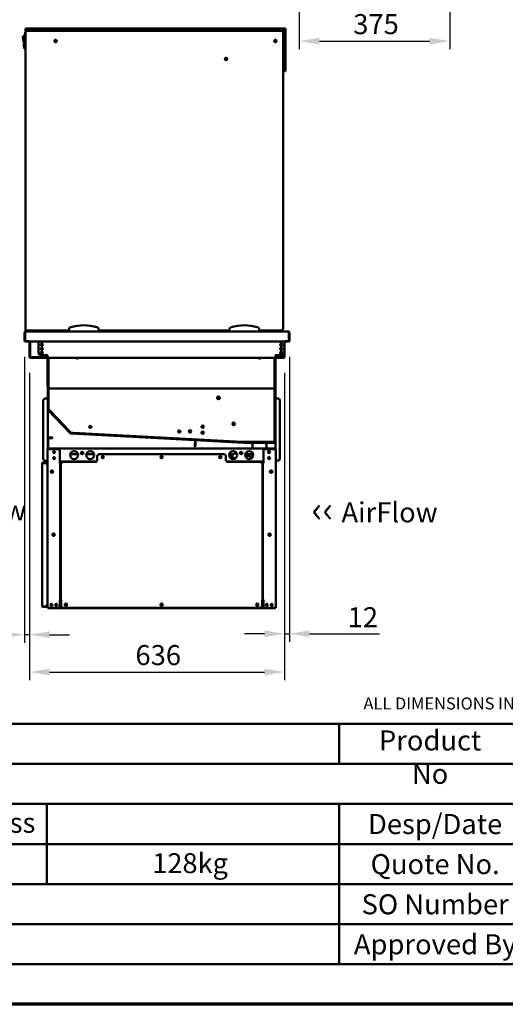
# Model space of a CAD drawing. Units: millimetres. Extents: x 65 to 5854, y 100 to 4100.
# Drawn here: x 2004 to 3214, y 100 to 2556 of the extents above; entities that cross this region are included whole.
import ezdxf
from ezdxf.enums import TextEntityAlignment as Align

# ---------------------------------------------------------------- set-up
doc = ezdxf.new("R2010")
doc.units = ezdxf.units.MM
doc.header["$LTSCALE"] = 20
for name, color, linetype, lineweight in [('Border (ISO)', 7, 'Continuous', 70), ('Dimension (ISO)', 7, 'Continuous', 25), ('Symbol (ISO)', 7, 'Continuous', 25), ('Title (ISO)', 7, 'Continuous', 50), ('Visible (ISO)', 7, 'Continuous', 50)]:
    doc.layers.add(name, color=color, linetype=linetype, lineweight=lineweight)
doc.styles.add('Note Text (ISO)', font='tahoma.ttf')
doc.styles.add('Text Style101', font='tahomabd.ttf')
doc.styles.add('Text Style102', font='tahomabd.ttf')
doc.styles.add('Text Style49', font='tahoma.ttf')
doc.dimstyles.new('Default (ISO)', dxfattribs={"dimscale": 20, "dimtxt": 2.5, "dimasz": 2.5, "dimexe": 1, "dimexo": 2, "dimgap": 0.762, "dimtad": 1, "dimtoh": 1, "dimdec": 1, "dimrnd": 1e-08, "dimzin": 0, "dimdsep": 46, "dimtxsty": 'Note Text (ISO)', "dimcen": 0.09, "dimdle": 10, "dimclrd": 256, "dimclre": 256, "dimclrt": 256, "dimadec": 1, "dimazin": 0, "dimtfac": 1.40208, "dimtmove": 0, "dimatfit": 3, "dimfxl": 1, "dimtolj": 1, "dimtzin": 0, "dimlwd": -1, "dimlwe": -1, "dimarcsym": 0})

# ---------------------------------------------------------------- blocks, each defined once
blk = doc.blocks.new('Borders Default Border')
at = {"layer": 'Border (ISO)', "flags": 128}
blk.add_lwpolyline([(5, 5), (5, 205), (292, 205), (292, 5), (5, 5)], dxfattribs=at)
blk = doc.blocks.new('Title Blocks Moffat2018')
at = {"layer": 'Title (ISO)'}
for p, q in [((113.3, 117.13), (318.3, 117.13)), ((248.3, 117.13), (248.3, 112.13)), ((113.3, 112.13), (258.3, 112.13)), ((248.3, 112.13), (318.3, 112.13)), ((117.05, 107.13), (248.3, 107.13)), ((211.84, 97.13), (211.84, 107.13)), ((248.3, 107.13), (318.3, 107.13)), ((248.3, 107.13), (248.3, 87.13)), ((113.3, 102.13), (318.3, 102.13)), ((113.3, 97.13), (258.3, 97.13)), ((248.3, 97.13), (318.3, 97.13)), ((113.3, 92.13), (258.3, 92.13)), ((248.3, 92.13), (318.3, 92.13)), ((113.3, 87.13), (318.3, 87.13)), ((113.3, 82.13), (318.3, 82.13))]:
    blk.add_line(p, q, dxfattribs=at)
at = {"layer": 'Title (ISO)', "style": 'Note Text (ISO)'}
blk.add_text('SO Number', height=2.5, rotation=359.9974, dxfattribs=at).set_placement((260.25, 95.86), align=Align.TOP_CENTER)
blk.add_text('Approved By', height=2.5, dxfattribs=at).set_placement((260.25, 90.87), align=Align.TOP_CENTER)
for s, insert, char_height, width, attachment_point in [('\\fTahoma|b0|i0;\\H1.5000;ALL DIMENSIONS IN (mm), TOLERANCE = LINEAR ± 0.5mm, ANGULAR ± 0.5mm (OR AS STATED). ALL SHARP EDGES TO BE REMOVED FROM SHEET METAL PARTS.', (324.06, 118.41), 1.5, 152.5749, 5), ('\\fTahoma|b0|i0;Thickness', (202.51, 106.03), 2.5, 31.6617, 2), ('\\fTahoma|b0|i0;\\H2.4855;128kg', (229.71, 100.98), 2.4855, 20.0252, 2)]:
    blk.add_mtext(s, dxfattribs=dict(at, insert=insert, char_height=char_height, width=width, attachment_point=attachment_point))
at = {"layer": 'Title (ISO)', "char_height": 2.5, "width": 18, "attachment_point": 2, "rotation": 0, "style": 'Note Text (ISO)'}
for s, insert in [('\\fTahoma|b0|i0;Product No', (259.62, 116.3)), ('\\fTahoma|b0|i0;Desp/Date', (260.25, 105.87)), ('\\fTahoma|b0|i0;Quote No.', (260.25, 100.87))]:
    blk.add_mtext(s, dxfattribs=dict(at, insert=insert))
at = {"layer": 'Title (ISO)'}
for tag, p, height, style in [('PROJECT_001', (180.07, 113.5), 2.49, 'Text Style49'), ('TITLE_001', (186.54, 108.51), 2.49, 'Text Style49'), ('REVISION_NUMBER_001', (388.82, 89.63), 5, 'Text Style102'), ('CREATION_DATE_001', (350.41, 88.61), 2.49, 'Text Style49'), ('Sheet_Size_001', (393.06, 83.39), 2.5, 'Text Style101')]:
    blk.add_attdef(tag, p, '', height=height, dxfattribs=dict(at, style=style))
at = {"layer": 'Title (ISO)', "style": 'Text Style49'}
for tag, p in [('Product_No', (287.62, 116.3)), ('SMStyle', (165.89, 106.04)), ('Thickness', (230.11, 106.04)), ('Legacy', (165.89, 101.04)), ('Quote', (288.25, 100.87))]:
    blk.add_attdef(tag, text='', height=2.49, dxfattribs=at).set_placement(p, align=Align.TOP_CENTER)
for tag, p, rotation in [('SO_001', (285.3, 93.27), 359.9934), ('Initial_View_Scale_001', (345.28, 83.39), 0.0058)]:
    blk.add_attdef(tag, p, '', height=2.49, rotation=rotation, dxfattribs=at)
blk = doc.blocks.new('*D12')
at = {"layer": 'Defpoints', "color": 0, "transparency": 16777216}
for p in [(2700.4, 2776.9), (3075.2, 2776.9), (3075.2, 2503)]:
    blk.add_point(p, dxfattribs=at)
at = {"layer": 'Dimension (ISO)', "transparency": 16777216}
for p, q in [((2700.4, 2736.9), (2700.4, 2483)), ((3075.2, 2736.9), (3075.2, 2483)), ((2750.4, 2503), (3025.2, 2503))]:
    blk.add_line(p, q, dxfattribs=at)
for points in [[(2750.4, 2511.3), (2750.4, 2494.6), (2700.4, 2503)], [(3025.2, 2511.3), (3025.2, 2494.6), (3075.2, 2503)]]:
    blk.add_solid(points, dxfattribs=at)
at = {"layer": 'Dimension (ISO)', "transparency": 16777216, "insert": (2834.9, 2570.3), "char_height": 50, "attachment_point": 1, "style": 'Note Text (ISO)'}
blk.add_mtext('\\A1;375', dxfattribs=at)
blk = doc.blocks.new('*D21')
at = {"layer": 'Defpoints', "color": 0, "transparency": 16777216}
for p in [(2675.8, 1755.5), (2663.4, 1715.1), (2663.4, 1024.5)]:
    blk.add_point(p, dxfattribs=at)
at = {"layer": 'Dimension (ISO)', "transparency": 16777216}
for p, q in [((2675.8, 1715.5), (2675.8, 1004.5)), ((2663.4, 1675.1), (2663.4, 1004.5)), ((2613.4, 1024.5), (2563.4, 1024.5)), ((2663.4, 1024.5), (2675.8, 1024.5)), ((2725.8, 1024.5), (2900.6, 1024.5))]:
    blk.add_line(p, q, dxfattribs=at)
for points in [[(2613.4, 1032.8), (2613.4, 1016.1), (2663.4, 1024.5)], [(2725.8, 1032.8), (2725.8, 1016.1), (2675.8, 1024.5)]]:
    blk.add_solid(points, dxfattribs=at)
at = {"layer": 'Dimension (ISO)', "transparency": 16777216, "insert": (2820.9, 1090.7), "char_height": 50, "attachment_point": 1, "style": 'Note Text (ISO)'}
blk.add_mtext('\\A1;12', dxfattribs=at)
blk = doc.blocks.new('*D22')
at = {"layer": 'Defpoints', "color": 0, "transparency": 16777216}
for p in [(2015.8, 1755.5), (2028, 1715.1), (2028, 1022)]:
    blk.add_point(p, dxfattribs=at)
at = {"layer": 'Dimension (ISO)', "transparency": 16777216}
for p, q in [((2015.8, 1715.5), (2015.8, 1002)), ((2028, 1675.1), (2028, 1002)), ((1965.8, 1022), (1791.7, 1022)), ((2028, 1022), (2015.8, 1022)), ((2078, 1022), (2128, 1022))]:
    blk.add_line(p, q, dxfattribs=at)
for points in [[(1965.8, 1030.4), (1965.8, 1013.7), (2015.8, 1022)], [(2078, 1030.4), (2078, 1013.7), (2028, 1022)]]:
    blk.add_solid(points, dxfattribs=at)
at = {"layer": 'Dimension (ISO)', "transparency": 16777216, "insert": (1807, 1088.3), "char_height": 50, "attachment_point": 1, "style": 'Note Text (ISO)'}
blk.add_mtext('\\A1;12', dxfattribs=at)
blk = doc.blocks.new('*D23')
at = {"layer": 'Defpoints', "color": 0, "transparency": 16777216}
for p in [(2028, 1715.1), (2663.4, 1715.1), (2663.4, 928.9)]:
    blk.add_point(p, dxfattribs=at)
at = {"layer": 'Dimension (ISO)', "transparency": 16777216}
for p, q in [((2028, 1675.1), (2028, 908.9)), ((2663.4, 1675.1), (2663.4, 908.9)), ((2078, 928.9), (2613.4, 928.9))]:
    blk.add_line(p, q, dxfattribs=at)
for points in [[(2078, 937.2), (2078, 920.5), (2028, 928.9)], [(2613.4, 937.2), (2613.4, 920.5), (2663.4, 928.9)]]:
    blk.add_solid(points, dxfattribs=at)
at = {"layer": 'Dimension (ISO)', "transparency": 16777216, "insert": (2292, 996.2), "char_height": 50, "attachment_point": 1, "style": 'Note Text (ISO)'}
blk.add_mtext('\\A1;636', dxfattribs=at)

msp = doc.modelspace()

# ---------------------------------------------------------------- linework, layer by layer
at = {"layer": 'Visible (ISO)'}
for p, q in [((2017.85, 2534.31), (2022.85, 2534.31)), ((2017.85, 2534.31), (2017.85, 2528.31)), ((2022.85, 2534.31), (2660.85, 2534.31)), ((2660.85, 2534.31), (2665.85, 2534.31)), ((2665.85, 2528.31), (2665.85, 2534.31)), ((2011.09, 2513.22), (2015.85, 2489.41)), ((2015.85, 2514.41), (2012.07, 2514.41)), ((2014.85, 2514.41), (2014.85, 2517.01)), ((2015.85, 2516.41), (2015.85, 2487.41)), ((2017.15, 2519.01), (2016.85, 2519.01)), ((2016.85, 2517.41), (2017.15, 2517.41)), ((2017.15, 2524.71), (2017.15, 2514.71)), ((2017.15, 2511.71), (2017.15, 2514.71)), ((2017.15, 2511.71), (2017.85, 2511.71)), ((2022.85, 2528.31), (2017.85, 2528.31)), ((2017.85, 2523.31), (2017.85, 2524.71)), ((2017.85, 2523.51), (2017.85, 2523.51)), ((2017.85, 2523.31), (2017.85, 1786.31)), ((2018.85, 2526.41), (2018.92, 2526.41)), ((2660.85, 2528.31), (2022.85, 2528.31)), ((2659.85, 2523.31), (2659.85, 2528.31)), ((2659.85, 2433.31), (2659.85, 2523.31)), ((2665.85, 2528.31), (2660.85, 2528.31)), ((2665.85, 2528.31), (2665.85, 2523.31)), ((2665.85, 2523.31), (2665.85, 2433.31)), ((2014.85, 2493.01), (2013.35, 2493.01)), ((2013.35, 2490.01), (2013.35, 2493.01)), ((2014.85, 2490.01), (2013.35, 2490.01)), ((2014.85, 2486.01), (2014.85, 2494.41)), ((2016.85, 2486.41), (2017.85, 2486.41)), ((2017.85, 2484.01), (2016.85, 2484.01)), ((2092.85, 2504.01), (2092.85, 2500.31)), ((2659.85, 2431.61), (2659.85, 2433.31)), ((2665.85, 2433.31), (2665.85, 2428.31)), ((2659.85, 1786.31), (2659.85, 2431.61)), ((2659.85, 2428.31), (2665.85, 2428.31)), ((2015.85, 1776.11), (2015.85, 1755.51)), ((2017.05, 1776.11), (2017.05, 1755.51)), ((2017.19, 1754.51), (2017.19, 1776.11)), ((2017.85, 1783.81), (2017.85, 1786.31)), ((2017.85, 1783.81), (2017.85, 1778.31)), ((2017.85, 1778.31), (2018.05, 1778.31)), ((2018.05, 1778.31), (2018.19, 1778.31)), ((2018.05, 1778.29), (2018.05, 1778.31)), ((2018.19, 1778.31), (2673.5, 1778.31)), ((2022.85, 1781.31), (2126.02, 1781.31)), ((2113.73, 1778.81), (2022.85, 1778.81)), ((2100.25, 1778.81), (2100.25, 1778.31)), ((2126.73, 1785.31), (2125.85, 1780.31)), ((2125.85, 1780.31), (2125.85, 1778.31)), ((2200.85, 1780.31), (2199.96, 1785.31)), ((2200.67, 1781.31), (2526.02, 1781.31)), ((2200.85, 1778.31), (2200.85, 1780.31)), ((2526.73, 1785.31), (2525.85, 1780.31)), ((2525.85, 1780.31), (2525.85, 1778.31)), ((2600.85, 1780.31), (2599.96, 1785.31)), ((2600.67, 1781.31), (2654.85, 1781.31)), ((2600.85, 1778.31), (2600.85, 1780.31)), ((2606.49, 1781.31), (2606.85, 1778.31)), ((2620.64, 1778.31), (2621.47, 1778.41)), ((2622.76, 1778.57), (2621.47, 1778.41)), ((2622.76, 1778.57), (2633.96, 1779.89)), ((2632.45, 1780.31), (2632.45, 1781.31)), ((2632.45, 1780.31), (2638.45, 1780.31)), ((2632.45, 1778.31), (2632.45, 1779.71)), ((2634.35, 1779.94), (2633.96, 1779.89)), ((2634.35, 1779.94), (2634.31, 1780.31)), ((2638.45, 1781.31), (2638.45, 1780.31)), ((2638.45, 1780.31), (2638.45, 1778.31)), ((2673.5, 1778.31), (2673.65, 1778.31)), ((2673.65, 1778.31), (2673.65, 1778.29)), ((2674.5, 1776.11), (2674.5, 1754.51)), ((2674.65, 1776.11), (2674.65, 1755.51)), ((2675.85, 1755.51), (2675.85, 1776.11)), ((2027.28, 1754.51), (2017.19, 1754.51)), ((2018.05, 1753.31), (2027.05, 1753.31)), ((2027.05, 1754.51), (2027.05, 1753.31)), ((2027.28, 1754.51), (2027.28, 1755.52)), ((2027.28, 1755.52), (2027.29, 1755.52)), ((2027.29, 1755.52), (2027.29, 1755.51)), ((2027.29, 1755.51), (2027.29, 1753.31)), ((2664.4, 1753.31), (2027.29, 1753.31)), ((2028.05, 1715.11), (2028.05, 1753.31)), ((2029.25, 1753.31), (2029.25, 1715.11)), ((2050.39, 1753.31), (2050.39, 1724.41)), ((2663.6, 1724.41), (2663.6, 1753.31)), ((2664.4, 1755.51), (2664.4, 1755.52)), ((2664.4, 1755.52), (2664.41, 1755.52)), ((2664.4, 1753.31), (2664.4, 1755.51)), ((2664.41, 1755.52), (2664.41, 1754.51)), ((2674.5, 1754.51), (2664.41, 1754.51)), ((2664.65, 1754.51), (2664.65, 1753.31)), ((2664.65, 1753.31), (2673.65, 1753.31)), ((2662.25, 1715.11), (2662.25, 1720.99)), ((2663.45, 1723.18), (2663.45, 1715.11)), ((2030.25, 1714.11), (2072.55, 1714.11)), ((2072.55, 1712.91), (2030.25, 1712.91)), ((2055.39, 1719.41), (2071.39, 1719.41)), ((2071.39, 1719.41), (2073.55, 1719.41)), ((2073.56, 1719.4), (2072.55, 1719.4)), ((2072.55, 1719.4), (2072.55, 1715.11)), ((2072.55, 1712.91), (2072.55, 1715.11)), ((2072.55, 1712.91), (2641.45, 1712.91)), ((2072.95, 1719.4), (2072.95, 1719.41)), ((2072.95, 1643.81), (2072.95, 1712.91)), ((2073.45, 1719.41), (2073.45, 1719.4)), ((2073.45, 1712.91), (2073.45, 1641.11)), ((2073.55, 1719.41), (2073.56, 1719.41)), ((2073.56, 1719.41), (2073.56, 1719.4)), ((2074.45, 1641.11), (2074.45, 1712.91)), ((2074.65, 1712.91), (2074.65, 1643.11)), ((2075.65, 1712.91), (2075.65, 1643.11)), ((2638.65, 1712.91), (2638.65, 1643.11)), ((2639.65, 1712.91), (2639.65, 1643.11)), ((2639.85, 1712.91), (2639.85, 1641.11)), ((2640.44, 1719.4), (2640.44, 1719.41)), ((2640.44, 1719.41), (2640.45, 1719.41)), ((2641.45, 1719.4), (2640.44, 1719.4)), ((2642.6, 1719.41), (2640.45, 1719.41)), ((2640.85, 1719.4), (2640.85, 1719.41)), ((2640.85, 1641.11), (2640.85, 1712.91)), ((2641.45, 1715.11), (2641.45, 1719.4)), ((2641.45, 1715.11), (2641.45, 1712.91)), ((2641.45, 1714.11), (2661.25, 1714.11)), ((2661.25, 1712.91), (2641.45, 1712.91)), ((2658.6, 1719.41), (2642.6, 1719.41)), ((2073.45, 1636.11), (2073.45, 1641.11)), ((2073.45, 1584.51), (2073.45, 1636.11)), ((2073.45, 1636.11), (2074.45, 1636.11)), ((2074.45, 1641.11), (2074.45, 1636.11)), ((2074.45, 1636.11), (2074.45, 1584.51)), ((2074.65, 1638.11), (2074.65, 1643.11)), ((2074.65, 1638.11), (2075.65, 1638.11)), ((2074.65, 1630.97), (2074.65, 1635.97)), ((2075.65, 1635.97), (2074.65, 1635.97)), ((2074.65, 1630.97), (2074.65, 1589.46)), ((2075.65, 1643.11), (2075.65, 1638.11)), ((2075.65, 1638.11), (2076.65, 1638.11)), ((2075.65, 1635.97), (2075.65, 1630.97)), ((2076.5, 1635.11), (2075.65, 1635.97)), ((2075.65, 1630.97), (2075.65, 1589.46)), ((2075.79, 1636.11), (2075.79, 1637.11)), ((2075.79, 1636.11), (2076.65, 1635.26)), ((2638.5, 1636.11), (2075.79, 1636.11)), ((2076.5, 1635.11), (2076.65, 1634.97)), ((2076.79, 1635.11), (2076.65, 1635.26)), ((2076.65, 1634.97), (2076.79, 1635.11)), ((2637.65, 1635.26), (2637.5, 1635.11)), ((2637.5, 1635.11), (2637.65, 1634.97)), ((2638.65, 1638.11), (2637.65, 1638.11)), ((2637.65, 1635.26), (2638.5, 1636.11)), ((2637.65, 1634.97), (2637.79, 1635.11)), ((2638.65, 1635.97), (2637.79, 1635.11)), ((2638.5, 1636.11), (2638.5, 1637.11)), ((2638.65, 1638.11), (2638.65, 1643.11)), ((2638.65, 1638.11), (2639.65, 1638.11)), ((2639.65, 1635.97), (2638.65, 1635.97)), ((2638.65, 1630.97), (2638.65, 1635.97)), ((2638.65, 1630.97), (2638.65, 1508.26)), ((2639.65, 1643.11), (2639.65, 1638.11)), ((2639.65, 1635.97), (2639.65, 1630.97)), ((2639.65, 1630.97), (2639.65, 1508.26)), ((2639.85, 1636.11), (2639.85, 1641.11)), ((2639.85, 1503.11), (2639.85, 1636.11)), ((2639.85, 1636.11), (2640.85, 1636.11)), ((2640.85, 1641.11), (2640.85, 1636.11)), ((2640.85, 1636.11), (2640.85, 1503.11)), ((2062.25, 1461.11), (2062.25, 1606.11)), ((2067.25, 1611.11), (2071.25, 1611.11)), ((2073.45, 1611.11), (2071.25, 1611.11)), ((2640.85, 1611.41), (2643.05, 1611.41)), ((2647.05, 1611.41), (2643.05, 1611.41)), ((2652.05, 1606.41), (2652.05, 1461.41)), ((2073.45, 1584.51), (2073.45, 1485.21)), ((2129.77, 1524.36), (2074, 1583.14)), ((2074.65, 1584.46), (2074.65, 1589.46)), ((2074.65, 1584.46), (2075.65, 1584.46)), ((2074.72, 1583.82), (2130.5, 1525.05)), ((2075.72, 1584.28), (2074.99, 1583.59)), ((2078.44, 1579.96), (2074.99, 1583.59)), ((2075.65, 1589.46), (2075.65, 1584.46)), ((2075.65, 1584.46), (2076.65, 1584.86)), ((2075.72, 1584.28), (2076.72, 1584.68)), ((2075.72, 1584.28), (2079.16, 1580.65)), ((2076.65, 1584.86), (2076.72, 1584.68)), ((2078.44, 1579.96), (2127.02, 1528.76)), ((2079.16, 1580.65), (2127.75, 1529.45)), ((2130.46, 1525.14), (2127.02, 1528.76)), ((2127.75, 1529.45), (2131.19, 1525.83)), ((2130.46, 1525.14), (2131.19, 1525.83)), ((2562.77, 1501.12), (2131.12, 1523.74)), ((2131.17, 1524.74), (2562.82, 1502.12)), ((2131.19, 1525.83), (2131.64, 1526.8)), ((2131.37, 1525.74), (2131.32, 1524.74)), ((2136.31, 1524.48), (2131.32, 1524.74)), ((2131.37, 1525.74), (2131.82, 1526.72)), ((2131.37, 1525.74), (2136.36, 1525.48)), ((2131.64, 1526.8), (2131.82, 1526.72)), ((2136.31, 1524.48), (2557.55, 1502.4)), ((2136.36, 1525.48), (2557.6, 1503.4)), ((2073.65, 1511.51), (2073.65, 1485.21)), ((2074.85, 1485.21), (2074.85, 1511.51)), ((2083.38, 1513.71), (2075.85, 1513.71)), ((2075.85, 1512.51), (2075.85, 1513.71)), ((2075.85, 1512.51), (2083.38, 1512.51)), ((2083.38, 1513.71), (2084.85, 1513.71)), ((2084.85, 1512.51), (2083.38, 1512.51)), ((2084.85, 1512.51), (2084.85, 1513.71)), ((2440.3, 1495.58), (2440.87, 1506.5)), ((2441.87, 1506.45), (2441.3, 1495.53)), ((2562.54, 1502.14), (2557.55, 1502.4)), ((2557.6, 1503.4), (2562.59, 1503.14)), ((2562.54, 1502.14), (2562.59, 1503.14)), ((2562.59, 1503.14), (2562.65, 1504.14)), ((2562.65, 1504.14), (2562.65, 1504.15)), ((2562.65, 1504.15), (2563.34, 1504.11)), ((2562.87, 1502.11), (2638.85, 1502.11)), ((2638.85, 1501.11), (2562.87, 1501.11)), ((2563.15, 1504.11), (2563.34, 1504.11)), ((2563.15, 1503.11), (2563.15, 1504.11)), ((2563.15, 1503.11), (2568.15, 1503.11)), ((2563.15, 1503.11), (2563.15, 1502.11)), ((2568.15, 1503.11), (2633.5, 1503.11)), ((2568.15, 1502.11), (2633.5, 1502.11)), ((2583.83, 1486.41), (2583.83, 1501.11)), ((2618.83, 1486.41), (2618.83, 1501.11)), ((2633.5, 1503.11), (2638.5, 1503.11)), ((2637.5, 1504.11), (2637.65, 1504.26)), ((2638.5, 1503.11), (2637.5, 1504.11)), ((2638.65, 1503.26), (2637.65, 1504.26)), ((2638.5, 1502.11), (2638.5, 1503.11)), ((2638.65, 1503.26), (2638.65, 1508.26)), ((2638.65, 1503.26), (2639.65, 1503.26)), ((2639.65, 1508.26), (2639.65, 1503.26)), ((2640.85, 1485.21), (2640.85, 1503.11)), ((2072.45, 1089.41), (2072.45, 1485.21)), ((2072.45, 1485.21), (2074.65, 1485.21)), ((2098.45, 1485.21), (2074.65, 1485.21)), ((2638.3, 1486.41), (2075.15, 1486.41)), ((2075.15, 1485.21), (2075.15, 1486.41)), ((2103.45, 1480.21), (2103.45, 1450.22)), ((2440.3, 1495.58), (2440.04, 1490.59)), ((2441.04, 1490.53), (2440.04, 1490.59)), ((2441.04, 1490.53), (2441.3, 1495.53)), ((2544.73, 1473.93), (2538.16, 1473.93)), ((2552.67, 1477.11), (2558.22, 1477.11)), ((2553.03, 1477.61), (2557.86, 1477.61)), ((2583.83, 1464.77), (2583.83, 1475.66)), ((2610.85, 1480.21), (2610.85, 1450.22)), ((2639.65, 1485.21), (2615.85, 1485.21)), ((2638.3, 1486.41), (2638.45, 1486.41)), ((2638.45, 1485.21), (2638.45, 1486.41)), ((2639.65, 1485.21), (2641.85, 1485.21)), ((2641.85, 1089.41), (2641.85, 1485.21)), ((2067.45, 1451.41), (2061.45, 1451.41)), ((2061.45, 1450.21), (2067.45, 1450.21)), ((2061.45, 1450.07), (2067.45, 1450.07)), ((2067.25, 1456.11), (2071.25, 1456.11)), ((2067.45, 1451.41), (2072.45, 1451.41)), ((2072.45, 1450.21), (2067.45, 1450.21)), ((2072.45, 1456.11), (2071.25, 1456.11)), ((2102.44, 1450.21), (2102.44, 1450.22)), ((2102.44, 1450.22), (2103.45, 1450.22)), ((2102.45, 1450.21), (2102.44, 1450.21)), ((2104.65, 1450.21), (2102.45, 1450.21)), ((2103.45, 1454.01), (2194.56, 1454.01)), ((2111.85, 1453.21), (2103.45, 1453.21)), ((2104.65, 1450.21), (2104.65, 1109.41)), ((2106.85, 1453.21), (2106.85, 1454.01)), ((2191.85, 1453.21), (2111.85, 1453.21)), ((2129.35, 1472.21), (2148.94, 1472.21)), ((2169.35, 1472.21), (2188.94, 1472.21)), ((2196.85, 1467.21), (2196.85, 1458.21)), ((2201.85, 1472.21), (2512.45, 1472.21)), ((2517.45, 1458.21), (2517.45, 1467.21)), ((2519.73, 1454.01), (2610.85, 1454.01)), ((2602.45, 1453.21), (2522.45, 1453.21)), ((2532.6, 1469.11), (2525.51, 1469.11)), ((2525.65, 1472.21), (2535.79, 1472.21)), ((2529.03, 1463.86), (2536.85, 1463.86)), ((2529.43, 1463.61), (2529.03, 1463.86)), ((2529.43, 1463.61), (2537.72, 1463.61)), ((2566.04, 1467.61), (2569.64, 1467.61)), ((2572.97, 1472.21), (2583.83, 1472.21)), ((2583.83, 1453.21), (2583.83, 1454.01)), ((2609.65, 1109.41), (2609.65, 1450.21)), ((2611.85, 1450.21), (2609.65, 1450.21)), ((2610.85, 1450.22), (2611.86, 1450.22)), ((2611.86, 1450.21), (2611.85, 1450.21)), ((2611.86, 1450.22), (2611.86, 1450.21)), ((2641.85, 1456.41), (2643.05, 1456.41)), ((2647.05, 1456.41), (2643.05, 1456.41)), ((2059.25, 1449.21), (2059.27, 1449.21)), ((2059.25, 1449.07), (2059.25, 1449.21)), ((2059.25, 1093.76), (2059.25, 1449.07)), ((2083.65, 1425.83), (2083.65, 1432.2)), ((2104.65, 1442.01), (2105.65, 1442.01)), ((2104.65, 1441.87), (2105.65, 1441.87)), ((2105.65, 1109.21), (2105.65, 1447.21)), ((2107.85, 1447.21), (2105.65, 1447.21)), ((2106.85, 1447.22), (2106.85, 1448.21)), ((2106.85, 1447.22), (2107.86, 1447.22)), ((2107.86, 1447.21), (2107.85, 1447.21)), ((2107.86, 1447.22), (2107.86, 1447.21)), ((2606.44, 1447.21), (2606.44, 1447.22)), ((2606.44, 1447.22), (2607.45, 1447.22)), ((2606.45, 1447.21), (2606.44, 1447.21)), ((2608.65, 1447.21), (2606.45, 1447.21)), ((2607.45, 1448.21), (2607.45, 1447.22)), ((2608.65, 1447.21), (2608.65, 1109.21)), ((2630.65, 1432.2), (2630.65, 1425.83)), ((2104.65, 1330.79), (2105.65, 1330.97)), ((2104.65, 1315.56), (2105.65, 1315.74)), ((2102.44, 1109.4), (2102.44, 1109.41)), ((2102.44, 1109.41), (2102.45, 1109.41)), ((2103.45, 1109.4), (2102.44, 1109.4)), ((2102.45, 1109.41), (2104.65, 1109.41)), ((2103.45, 1109.4), (2103.45, 1094.41)), ((2103.45, 1105.81), (2106.85, 1105.81)), ((2105.65, 1124.01), (2104.65, 1124.01)), ((2105.65, 1117.01), (2104.65, 1117.01)), ((2105.65, 1109.21), (2107.85, 1109.21)), ((2106.85, 1094.21), (2106.85, 1109.2)), ((2107.86, 1109.2), (2106.85, 1109.2)), ((2107.85, 1109.21), (2107.86, 1109.21)), ((2107.86, 1109.21), (2107.86, 1109.2)), ((2606.44, 1109.2), (2606.44, 1109.21)), ((2606.44, 1109.21), (2606.45, 1109.21)), ((2607.45, 1109.2), (2606.44, 1109.2)), ((2606.45, 1109.21), (2608.65, 1109.21)), ((2607.45, 1109.2), (2607.45, 1094.21)), ((2607.45, 1105.81), (2610.85, 1105.81)), ((2609.65, 1125.81), (2608.65, 1125.81)), ((2609.65, 1123.68), (2608.65, 1123.68)), ((2609.65, 1109.41), (2611.85, 1109.41)), ((2610.85, 1109.4), (2610.85, 1094.41)), ((2611.86, 1109.4), (2610.85, 1109.4)), ((2611.85, 1109.41), (2611.86, 1109.41)), ((2611.86, 1109.41), (2611.86, 1109.4)), ((2059.25, 1093.61), (2059.25, 1093.76)), ((2059.27, 1093.61), (2059.25, 1093.61)), ((2067.45, 1092.76), (2061.45, 1092.76)), ((2061.45, 1092.61), (2067.45, 1092.61)), ((2061.45, 1091.41), (2067.45, 1091.41)), ((2067.45, 1092.61), (2072.45, 1092.61)), ((2072.45, 1091.41), (2067.45, 1091.41)), ((2072.45, 1089.41), (2074.65, 1089.41)), ((2098.45, 1089.41), (2074.65, 1089.41)), ((2074.99, 1089.41), (2074.99, 1088.41)), ((2639.3, 1088.41), (2074.99, 1088.41)), ((2602.45, 1089.21), (2111.85, 1089.21)), ((2639.65, 1089.41), (2615.85, 1089.41)), ((2639.3, 1088.41), (2639.3, 1089.41)), ((2639.65, 1089.41), (2641.85, 1089.41))]:
    msp.add_line(p, q, dxfattribs=at)
for centre, radius in [((2092.85, 2503.31), 3), ((2640.85, 2503.31), 3), ((2640.85, 2503.31), 1.65), ((2517.85, 2458.31), 3), ((2058.59, 1745.66), 2.75), ((2655.4, 1745.66), 2.75), ((2058.59, 1735.66), 2.75), ((2058.59, 1725.66), 2.75), ((2655.4, 1735.66), 2.75), ((2655.4, 1725.66), 2.75), ((2499.05, 1613.11), 3.2), ((2536.65, 1548.11), 3.2), ((2179.45, 1540.75), 2.75), ((2401.15, 1529.13), 2.75), ((2428.15, 1529.21), 2.75), ((2459.65, 1541.11), 2.75), ((2459.65, 1526.11), 2.75), ((2089.15, 1477.71), 2.45), ((2139.15, 1470.21), 10), ((2159.15, 1475.51), 3.2), ((2179.15, 1470.21), 10), ((2535.45, 1470.21), 10), ((2555.45, 1475.51), 3.2), ((2575.45, 1470.21), 10), ((2625.15, 1477.71), 2.45), ((2089.15, 1462.71), 2.45), ((2210.65, 1464.91), 2.75), ((2210.65, 1465.01), 1.8), ((2357.15, 1464.91), 2.75), ((2357.15, 1465.01), 1.8), ((2503.65, 1464.91), 2.75), ((2503.65, 1465.01), 1.8), ((2625.15, 1462.71), 2.45), ((2083.95, 1429.01), 3.2), ((2630.35, 1429.01), 3.2), ((2087.95, 1271.86), 3.2), ((2626.35, 1271.86), 3.2), ((2082.65, 1096.91), 2.45), ((2094.65, 1096.91), 2.45), ((2118.65, 1096.91), 2.75), ((2118.65, 1096.91), 1.8), ((2357.15, 1096.91), 2.75), ((2357.15, 1096.91), 1.8), ((2595.65, 1096.91), 2.75), ((2595.65, 1096.91), 1.8), ((2619.65, 1096.91), 2.45), ((2631.65, 1096.91), 2.45)]:
    msp.add_circle(centre, radius, dxfattribs=at)
for centre, radius, start, end in [((2012.07, 2513.41), 1, 90, 191.30993), ((2016.85, 2517.01), 2, 90, 180), ((2016.85, 2516.41), 1, 90, 180), ((2018.85, 2524.71), 1.7, 90, 180), ((2022.85, 2523.31), 5, 90, 180), ((2018.85, 2524.71), 1, 116.15787, 180), ((2654.85, 2523.31), 5, 0, 90), ((2655.85, 2524.31), 4, 0, 90), ((2016.85, 2486.01), 2, 180, 270), ((2016.85, 2487.41), 1, 180, 270), ((2092.85, 2500.81), 3.5, 32.87835, 147.12165), ((2092.85, 2500.81), 3.2, 27.91265, 152.08735), ((2517.85, 2455.81), 3.5, 32.87835, 147.12165), ((2517.85, 2455.81), 3.2, 27.91265, 152.08735), ((2163.35, 1677.31), 116.72, 73.51888, 106.48112), ((2563.35, 1677.31), 116.72, 73.51888, 106.48112), ((2018.05, 1776.11), 1, 145.59124, 180), ((2022.85, 1786.31), 5, 180, 270), ((2022.85, 1783.81), 5, 180, 270), ((2113.73, 1783.81), 5, 270, 330), ((2131.65, 1784.44), 5, 106.48112, 170), ((2195.04, 1784.44), 5, 10, 73.51888), ((2531.65, 1784.44), 5, 106.48112, 170), ((2595.04, 1784.44), 5, 10, 73.51888), ((2654.85, 1786.31), 5, 270, 0), ((2673.65, 1776.11), 1, 0, 34.40876), ((2018.05, 1755.51), 2.2, 180, 270), ((2018.05, 1755.51), 1, 180, 210.84263), ((2673.65, 1755.51), 2.2, 270, 0), ((2673.65, 1755.51), 1, 329.15737, 0), ((2055.39, 1724.41), 5, 180, 270), ((2658.6, 1724.41), 5, 270, 0), ((2030.25, 1715.11), 2.2, 180, 270), ((2030.25, 1715.11), 1, 180, 270), ((2147.15, 1714.61), 3.6, 208.17864, 331.82136), ((2601.15, 1714.61), 3.6, 208.17864, 331.82136), ((2661.25, 1715.11), 2.2, 270, 0), ((2661.25, 1715.11), 1, 270, 0), ((2077.95, 1643.81), 5, 180, 205.84193), ((2077.95, 1643.81), 5, 225.573, 228.70013), ((2067.25, 1606.11), 5, 90, 180), ((2499.1, 1613.15), 3.2, 120.87947, 299.75939), ((2647.05, 1606.41), 5, 0, 90), ((2075.45, 1584.51), 2, 180, 223.5), ((2075.45, 1584.51), 1, 180, 223.5), ((2131.22, 1525.74), 2, 223.5, 267), ((2131.22, 1525.74), 1, 223.5, 267), ((2179.39, 1540.94), 2.75, 199.95137, 15.77999), ((2401.08, 1529.32), 2.75, 199.95137, 15.77999), ((2075.85, 1511.51), 2.2, 90, 180), ((2075.85, 1511.51), 1, 90, 180), ((2170.11, 1527.7), 5, 262.87384, 267), ((2409.78, 1515.14), 5, 267, 271.12616), ((2439.88, 1506.56), 1, 357, 87), ((2439.88, 1506.56), 2, 357, 27), ((2562.87, 1503.11), 2, 267, 270), ((2562.87, 1503.11), 1, 267, 270), ((2638.85, 1503.11), 2, 270, 0), ((2638.85, 1503.11), 1, 270, 0), ((2098.45, 1480.21), 5, 0, 90), ((2615.85, 1480.21), 5, 90, 180), ((2625.25, 1477.71), 2.5, 120.99745, 239.00255), ((2061.45, 1449.21), 1, 90, 124.40876), ((2067.25, 1461.11), 5, 180, 270), ((2067.45, 1445.07), 5, 0, 90), ((2111.85, 1448.21), 5, 90, 180), ((2191.85, 1458.21), 5, 270, 0), ((2201.85, 1467.21), 5, 90, 180), ((2512.45, 1467.21), 5, 0, 90), ((2522.45, 1458.21), 5, 180, 270), ((2602.45, 1448.21), 5, 0, 90), ((2625.25, 1462.71), 2.5, 120.99745, 239.00255), ((2647.05, 1461.41), 5, 270, 0), ((2105.35, 1421.21), 4.8, 86.41668, 98.38554), ((2105.35, 1421.21), 4.8, 261.61446, 273.58332), ((2105.35, 1280.81), 10, 88.28087, 94.01399), ((2105.35, 1280.81), 10, 265.98601, 271.71913), ((2105.35, 1245.81), 10, 88.28087, 94.01399), ((2105.35, 1245.81), 10, 265.98601, 271.71913), ((2105.35, 1210.81), 10, 88.28087, 94.01399), ((2105.35, 1210.81), 10, 265.98601, 271.71913), ((2105.35, 1175.81), 10, 88.28087, 94.01399), ((2105.35, 1175.81), 10, 265.98601, 271.71913), ((2105.35, 1140.81), 10, 88.28087, 94.01399), ((2105.35, 1140.81), 10, 265.98601, 271.71913), ((2061.45, 1093.61), 1, 235.59124, 270), ((2067.45, 1097.76), 5, 270, 0), ((2075.85, 1090.61), 2.2, 213.05573, 247.02913), ((2098.45, 1094.41), 5, 270, 0), ((2111.85, 1094.21), 5, 180, 270), ((2602.45, 1094.21), 5, 270, 0), ((2615.85, 1094.41), 5, 180, 270), ((2638.45, 1090.61), 2.2, 292.97087, 326.94427)]:
    msp.add_arc(centre, radius, start, end, dxfattribs=at)
for centre, major_axis, ratio, start_param, end_param in [((2550.62, 1450.11), (0, -27.5), 0.9063078, 3.6651914, 4.1887902), ((2550.62, 1450.11), (0, 27), 0.9063078, 0.2903383, 0.4905733), ((2558.91, 1450.11), (0, 27), 0.9063078, 0.0280494, 0.2734139), ((2570.22, 1472.63), (0.81, 1.27), 0.3659982, 5.6711783, 6.2831853), ((2550.62, 1450.11), (0, 27), 0.9063078, 1.4258448, 1.4557277), ((2550.62, 1450.11), (0, 27), 0.9063078, 1.0471976, 1.0890036), ((2558.91, 1450.11), (0, -27), 0.9063078, 4.5674375, 4.5973204), ((2558.91, 1450.11), (0, -27), 0.9063078, 4.1887902, 4.3277703), ((2538.03, 1463.11), (-1.33, 0.7), 0.2113091, 5.0583092, 5.8993779), ((2559.07, 1450.11), (0, -21), 0.9063078, 4.5255902, 4.5642285), ((2558.91, 1450.11), (0, 27), 0.9063078, 5.3141281, 5.7595865)]:
    msp.add_ellipse(centre, major_axis=major_axis, ratio=ratio, start_param=start_param, end_param=end_param, dxfattribs=at)
for points in [[(2017.87, 2523.83), (2017.85, 2523.72), (2017.85, 2523.62), (2017.85, 2523.51)], [(2017.85, 2523.37), (2017.85, 2523.38), (2017.85, 2523.39), (2017.85, 2523.4)], [(2017.87, 2523.83), (2017.87, 2523.85), (2017.88, 2523.88), (2017.88, 2523.91)], [(2075.79, 1637.11), (2076.22, 1637.11), (2076.53, 1637.22), (2076.65, 1637.44)], [(2076.48, 1636.39), (2076.32, 1636.19), (2076.08, 1636.11), (2075.79, 1636.11)], [(2076.65, 1636.76), (2076.68, 1637.17), (2076.69, 1637.62), (2076.65, 1638.11)], [(2076.67, 1637.59), (2076.66, 1637.54), (2076.65, 1637.49), (2076.65, 1637.44)], [(2637.65, 1638.11), (2637.6, 1637.62), (2637.61, 1637.17), (2637.65, 1636.76)], [(2637.65, 1637.44), (2637.64, 1637.49), (2637.63, 1637.54), (2637.63, 1637.59)], [(2638.5, 1637.11), (2638.07, 1637.11), (2637.76, 1637.22), (2637.65, 1637.44)], [(2637.82, 1636.39), (2637.97, 1636.19), (2638.21, 1636.11), (2638.5, 1636.11)], [(2638.45, 1486.41), (2639.25, 1486.41), (2640.04, 1485.93), (2640.41, 1485.21)], [(2608.65, 1334.67), (2609, 1335.1), (2609.33, 1335.53), (2609.65, 1335.97)]]:
    msp.add_open_spline(points, degree=3, dxfattribs=at)
for points, knots in [([(2018.05, 1778.31), (2017.24, 1778.31), (2016.46, 1777.84), (2016.09, 1777.12), (2015.93, 1776.81), (2015.85, 1776.46), (2015.85, 1776.11)], [1.5707963, 1.5707963, 1.5707963, 1.5707963, 2.6663187, 2.6663187, 2.6663187, 3.1415927, 3.1415927, 3.1415927, 3.1415927]), ([(2017.19, 1776.11), (2017.19, 1776.92), (2017.41, 1777.7), (2017.73, 1778.07), (2017.87, 1778.23), (2018.03, 1778.31), (2018.19, 1778.31)], [-3.1415927, -3.1415927, -3.1415927, -3.1415927, -2.0460703, -2.0460703, -2.0460703, -1.5707963, -1.5707963, -1.5707963, -1.5707963]), ([(2673.5, 1778.31), (2673.87, 1778.31), (2674.23, 1777.84), (2674.39, 1777.12), (2674.47, 1776.81), (2674.5, 1776.46), (2674.5, 1776.11)], [1.5707963, 1.5707963, 1.5707963, 1.5707963, 2.6663187, 2.6663187, 2.6663187, 3.1415927, 3.1415927, 3.1415927, 3.1415927]), ([(2675.85, 1776.11), (2675.85, 1776.92), (2675.37, 1777.7), (2674.65, 1778.07), (2674.34, 1778.23), (2673.99, 1778.31), (2673.65, 1778.31)], [-3.1415927, -3.1415927, -3.1415927, -3.1415927, -2.0460703, -2.0460703, -2.0460703, -1.5707963, -1.5707963, -1.5707963, -1.5707963]), ([(2076.65, 1636.76), (2076.62, 1636.67), (2076.6, 1636.6), (2076.56, 1636.53), (2076.54, 1636.47), (2076.51, 1636.43), (2076.48, 1636.39)], [0.44473121, 0.44473121, 0.44473121, 0.44473121, 0.54969828, 0.54969828, 0.54969828, 0.62935848, 0.62935848, 0.62935848, 0.62935848]), ([(2637.65, 1636.76), (2637.67, 1636.67), (2637.69, 1636.6), (2637.73, 1636.53), (2637.75, 1636.47), (2637.78, 1636.43), (2637.82, 1636.39)], [0.44473121, 0.44473121, 0.44473121, 0.44473121, 0.54969827, 0.54969827, 0.54969827, 0.62935848, 0.62935848, 0.62935848, 0.62935848]), ([(2571.03, 1473.9), (2570.27, 1474.38), (2569.48, 1474.82), (2568.2, 1475.45), (2567.7, 1475.67), (2567.2, 1475.88)], [2.61799388, 2.61799388, 2.61799388, 2.61799388, 2.72271363, 2.72271363, 2.786222, 2.786222, 2.786222, 2.786222]), ([(2638.4, 1485.21), (2638.38, 1485.63), (2638.37, 1485.98), (2638.35, 1486.18), (2638.33, 1486.33), (2638.32, 1486.41), (2638.3, 1486.41)], [0.4718618, 0.4718618, 0.4718618, 0.4718618, 1.1090681, 1.1090681, 1.1090681, 1.5707963, 1.5707963, 1.5707963, 1.5707963]), ([(2061.45, 1451.41), (2060.64, 1451.41), (2059.86, 1450.94), (2059.49, 1450.22), (2059.33, 1449.91), (2059.25, 1449.56), (2059.25, 1449.21)], [-3.1415927, -3.1415927, -3.1415927, -3.1415927, -2.0460703, -2.0460703, -2.0460703, -1.5707963, -1.5707963, -1.5707963, -1.5707963]), ([(2059.25, 1449.07), (2059.25, 1449.44), (2059.73, 1449.79), (2060.44, 1449.96), (2060.75, 1450.03), (2061.1, 1450.07), (2061.45, 1450.07)], [1.5707963, 1.5707963, 1.5707963, 1.5707963, 2.6663187, 2.6663187, 2.6663187, 3.1415927, 3.1415927, 3.1415927, 3.1415927]), ([(2577.01, 1466.29), (2576.46, 1466.78), (2575.89, 1467.25), (2573.59, 1468.9), (2571.7, 1469.83), (2568.34, 1470.81), (2566.91, 1471.04), (2565.49, 1471.1)], [2.45365237, 2.45365237, 2.45365237, 2.45365237, 2.56425077, 2.56425077, 2.88300642, 2.88300642, 3.10490928, 3.10490928, 3.10490928, 3.10490928]), ([(2569.64, 1467.61), (2572.03, 1467.61), (2574.41, 1467.19), (2578.84, 1465.67), (2580.85, 1464.54), (2582.55, 1463.29), (2582.58, 1463.26), (2582.61, 1463.24)], [4.71238898, 4.71238898, 4.71238898, 4.71238898, 4.85628594, 4.85628594, 5.01378456, 5.01378456, 5.01681943, 5.01681943, 5.01681943, 5.01681943]), ([(2061.45, 1092.76), (2060.64, 1092.76), (2059.86, 1092.97), (2059.49, 1093.3), (2059.33, 1093.44), (2059.25, 1093.6), (2059.25, 1093.76)], [-3.1415927, -3.1415927, -3.1415927, -3.1415927, -2.0460703, -2.0460703, -2.0460703, -1.5707963, -1.5707963, -1.5707963, -1.5707963]), ([(2059.25, 1093.61), (2059.25, 1092.81), (2059.73, 1092.03), (2060.44, 1091.66), (2060.75, 1091.5), (2061.1, 1091.41), (2061.45, 1091.41)], [1.5707963, 1.5707963, 1.5707963, 1.5707963, 2.6663187, 2.6663187, 2.6663187, 3.1415927, 3.1415927, 3.1415927, 3.1415927])]:
    msp.add_open_spline(points, degree=3, knots=knots, dxfattribs=at)

# ---------------------------------------------------------------- block references
at = {"xscale": 20, "yscale": 20, "zscale": 20}
for name, p in [('Borders Default Border', (0, 0)), ('Title Blocks Moffat2018', (-2166.02, -1542.68))]:
    msp.add_blockref(name, p, dxfattribs=at)

# ---------------------------------------------------------------- texts
at = {"layer": 'Symbol (ISO)', "color": 1, "true_color": 0xff0000, "char_height": 50, "width": 331.8993, "attachment_point": 1, "line_spacing_factor": 0.381023, "style": 'Note Text (ISO)'}
for insert in [(1705.56, 1373.23), (2730.92, 1368.3)]:
    msp.add_mtext('{\\fArial|b0|i0|c0|p34;\\H1.32x;‹‹ }AirFlow{\\fMS Shell Dlg 2|b0|i0|c0|p0;\\H0.864x;\\P\\H2.47036x; \\H0.4048x;\\P\\H2.63501x; }', dxfattribs=dict(at, insert=insert))

# ---------------------------------------------------------------- dimensions: what is measured, and where the dimension line sits
at = {"layer": 'Dimension (ISO)'}
for base, p1, p2, override, picture, middle in [((3075.2, 2502.98), (2700.4, 2776.94), (3075.2, 2776.94), {"dimgap": 0.762, "dimtoh": 0, "dimdec": 0, "dimtol": 0, "dimlim": 0, "dimtp": 0, "dimtm": 0, "dimtdec": 2, "dimtofl": 0, "dimatfit": 1}, '*D12', (2887.8, 2502.98)), ((2028.05, 1022.05), (2015.85, 1755.51), (2028.05, 1715.11), {"dimgap": 0.762, "dimtoh": 0, "dimdec": 0, "dimtol": 0, "dimlim": 0, "dimtp": 0, "dimtm": 0, "dimtdec": 2, "dimtofl": 1, "dimatfit": 1}, '*D22', (1839.19, 1022.05))]:
    dim = msp.add_linear_dim(base=base, p1=p1, p2=p2, angle=180, dimstyle='Default (ISO)', override=override, dxfattribs=at)
    dim.commit()
    dim.dimension.update_dxf_attribs({"geometry": picture, "text_midpoint": middle, "dimtype": 160})
for base, p1, override, picture, middle in [((2663.45, 1024.47), (2675.85, 1755.51), {"dimgap": 0.762, "dimtoh": 0, "dimdec": 0, "dimtol": 0, "dimlim": 0, "dimtp": 0, "dimtm": 0, "dimtdec": 2, "dimtofl": 1, "dimatfit": 1}, '*D21', (2853.16, 1024.47)), ((2663.45, 928.86), (2028.05, 1715.11), {"dimgap": 0.762, "dimtoh": 0, "dimdec": 0, "dimlfac": 1.000944, "dimtol": 0, "dimlim": 0, "dimtp": 0, "dimtm": 0, "dimtdec": 2, "dimtofl": 0, "dimatfit": 1}, '*D23', (2345.75, 928.86))]:
    dim = msp.add_linear_dim(base=base, p1=p1, p2=(2663.45, 1715.11), dimstyle='Default (ISO)', override=override, dxfattribs=at)
    dim.commit()
    dim.dimension.update_dxf_attribs({"geometry": picture, "text_midpoint": middle, "dimtype": 160})

doc.saveas('drawing.dxf')
